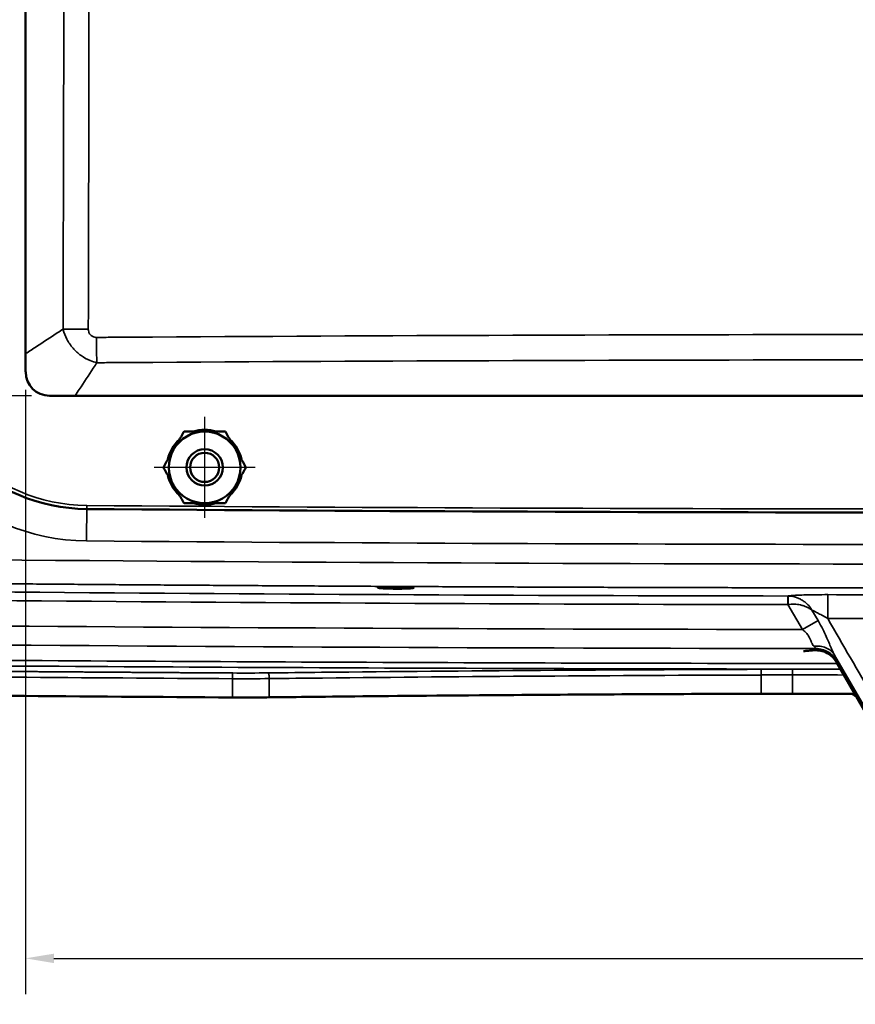
# Model space of a CAD drawing. Units: inches. Extents: x 0.2 to 50.9, y 0.9 to 32.1.
# Drawn here: x 34.8 to 39.2, y 16.1 to 21.3 of the extents above; entities that cross this region are included whole.
import ezdxf

# ---------------------------------------------------------------- set-up
doc = ezdxf.new("R2010")
doc.units = ezdxf.units.IN
doc.header["$LTSCALE"] = 1.5
doc.header["$MEASUREMENT"] = 0
for name, color, linetype, lineweight in [('Center Mark (ANSI)', 7, 'Continuous', 25), ('Dimension (ANSI)', 7, 'Continuous', 25), ('Visible (ANSI)', 7, 'Continuous', 50), ('Visible Narrow (ANSI)', 7, 'Continuous', 35)]:
    doc.layers.add(name, color=color, linetype=linetype, lineweight=lineweight)
doc.styles.get("Standard").update_dxf_attribs({"font": 'arial.ttf'})
doc.dimstyles.new('Default (ANSI)', dxfattribs={"dimscale": 1.5, "dimtxt": 0.2, "dimasz": 0.098425, "dimexe": 0.125, "dimexo": 0.0625, "dimgap": 0.031496, "dimtad": 0, "dimtih": 1, "dimtoh": 1, "dimrnd": 1e-08, "dimzin": 0, "dimdsep": 46, "dimtxsty": 'Standard', "dimcen": 0.09, "dimdle": 0.393701, "dimclrd": 256, "dimclre": 256, "dimclrt": 7, "dimadec": 0, "dimazin": 1, "dimtfac": 0.6, "dimtofl": 0, "dimtmove": 0, "dimatfit": 3, "dimfxl": 1, "dimtolj": 1, "dimtzin": 4, "dimlwd": -1, "dimlwe": -1, "dimarcsym": 0})

# ---------------------------------------------------------------- blocks, each defined once
blk = doc.blocks.new('*D59')
at = {"layer": 'Defpoints', "color": 0, "transparency": 16777216}
for p in [(34.8753, 19.4516), (44.7503, 19.4516), (44.7503, 16.3808)]:
    blk.add_point(p, dxfattribs=at)
at = {"layer": 'Dimension (ANSI)', "transparency": 16777216}
for p, q in [((34.8753, 19.3579), (34.8753, 16.1933)), ((44.7503, 19.3579), (44.7503, 16.1933)), ((35.023, 16.3808), (39.3756, 16.3808)), ((44.6027, 16.3808), (40.25, 16.3808))]:
    blk.add_line(p, q, dxfattribs=at)
for points in [[(35.023, 16.4054), (35.023, 16.3562), (34.8753, 16.3808)], [(44.6027, 16.4054), (44.6027, 16.3562), (44.7503, 16.3808)]]:
    blk.add_solid(points, dxfattribs=at)
at = {"layer": 'Dimension (ANSI)', "color": 7, "transparency": 16777216, "insert": (39.4229, 16.5339), "char_height": 0.3, "attachment_point": 1}
blk.add_mtext('\\A1;9.88', dxfattribs=at)
blk = doc.blocks.new('*D60')
at = {"layer": 'Defpoints', "color": 0, "transparency": 16777216}
for p in [(35.0001, 26.5768), (32.5223, 19.3268), (35.0001, 19.3268)]:
    blk.add_point(p, dxfattribs=at)
at = {"layer": 'Dimension (ANSI)', "transparency": 16777216}
for p, q in [((34.9064, 26.5768), (32.3348, 26.5768)), ((32.5223, 26.4292), (32.5223, 23.1522)), ((32.5223, 19.4744), (32.5223, 22.7514)), ((34.9064, 19.3268), (32.3348, 19.3268))]:
    blk.add_line(p, q, dxfattribs=at)
for points in [[(32.4977, 26.4292), (32.547, 26.4292), (32.5223, 26.5768)], [(32.4977, 19.4744), (32.547, 19.4744), (32.5223, 19.3268)]]:
    blk.add_solid(points, dxfattribs=at)
at = {"layer": 'Dimension (ANSI)', "color": 7, "transparency": 16777216, "insert": (32.1328, 23.105), "char_height": 0.3, "attachment_point": 1}
blk.add_mtext('\\A1;7.25', dxfattribs=at)

msp = doc.modelspace()

# ---------------------------------------------------------------- linework, layer by layer
at = {"layer": 'Center Mark (ANSI)', "linetype": 'Continuous'}
for p, q in [((35.8128, 19.2157), (35.8128, 18.6879)), ((36.0767, 18.9518), (35.5489, 18.9518))]:
    msp.add_line(p, q, dxfattribs=at)
at = {"layer": 'Visible (ANSI)'}
for p, q in [((34.8753, 19.4516), (34.8753, 26.452)), ((44.6255, 19.3268), (35.0001, 19.3268)), ((39.0131, 17.9938), (39.0009, 17.9938)), ((39.4881, 17.2969), (39.1211, 17.9324))]:
    msp.add_line(p, q, dxfattribs=at)
for radius in [0.095, 0.0764]:
    msp.add_circle((35.8128, 18.9518), radius, dxfattribs=at)
for centre, radius, start, end in [((35.2024, 19.6593), 0.9256, 180.4481, 269.5456), ((35.8128, 18.9518), 0.1875, 90, 150), ((35.8128, 18.9518), 0.1969, 72.2696, 107.7304), ((35.8128, 18.9518), 0.1875, 30, 90), ((35.8128, 18.9518), 0.1969, 132.2696, 167.7304), ((35.8128, 18.9518), 0.1969, 12.2696, 47.7304), ((35.8128, 18.9518), 0.1875, 150, 210), ((35.8128, 18.9518), 0.1875, 330, 30), ((35.8128, 18.9518), 0.1969, 192.2696, 227.7304), ((35.8128, 18.9518), 0.1969, 312.2696, 347.7304), ((35.8128, 18.9518), 0.1875, 210, 270), ((35.8128, 18.9518), 0.1875, 270, 330), ((39.8128, 600.9599), 582.2445, 269.5455852, 270.454415), ((35.8128, 18.9518), 0.1969, 252.2696, 287.7304)]:
    msp.add_arc(centre, radius, start, end, dxfattribs=at)
for centre, major_axis, ratio, start_param, end_param in [((35.0005, 19.452), (-0.0886, -0.0886), 0.997265, 5.499158, 7.067213), ((38.8987, 17.5201), (-2.9898, 0.0043), 0.082491, 4.714967, 4.769726), ((39.8128, 156.6937), (-324.0172, 0), 0.428766, 1.567952, 1.568888)]:
    msp.add_ellipse(centre, major_axis=major_axis, ratio=ratio, start_param=start_param, end_param=end_param, dxfattribs=at)
for points in [[(35.6504, 19.0455), (35.6756, 19.0891), (35.7046, 19.1393)], [(35.7046, 19.1393), (35.7626, 19.1393), (35.8128, 19.1393)], [(35.8128, 19.1393), (35.8631, 19.1393), (35.9211, 19.1393)], [(35.9211, 19.1393), (35.9501, 19.0891), (35.9752, 19.0455)], [(35.5963, 18.9518), (35.6253, 19.002), (35.6504, 19.0455)], [(35.9752, 19.0455), (36.0003, 19.002), (36.0293, 18.9518)], [(35.6504, 18.858), (35.6253, 18.9016), (35.5963, 18.9518)], [(36.0293, 18.9518), (36.0003, 18.9016), (35.9752, 18.858)], [(35.7046, 18.7643), (35.6756, 18.8145), (35.6504, 18.858)], [(35.9752, 18.858), (35.9501, 18.8145), (35.9211, 18.7643)], [(35.8128, 18.7643), (35.7626, 18.7643), (35.7046, 18.7643)], [(35.9211, 18.7643), (35.8631, 18.7643), (35.8128, 18.7643)]]:
    msp.add_rational_spline(points, [1, 1.0379548493, 1], degree=2, dxfattribs=at)
for points, knots in [([(36.9006, 18.3192), (36.8976, 18.3188), (36.8936, 18.3184), (36.8827, 18.3177), (36.8754, 18.3174), (36.8599, 18.3169), (36.8519, 18.3167), (36.8368, 18.3165), (36.8297, 18.3165), (36.8208, 18.3165), (36.819, 18.3165), (36.8161, 18.3165), (36.815, 18.3165), (36.813, 18.3165), (36.8121, 18.3165), (36.81, 18.3165), (36.8089, 18.3165), (36.8056, 18.3165), (36.8035, 18.3166), (36.792, 18.3167), (36.7829, 18.3169), (36.7654, 18.3174), (36.7572, 18.3177), (36.7409, 18.3186), (36.7336, 18.3191), (36.7228, 18.3203), (36.7197, 18.321), (36.7183, 18.3222), (36.7199, 18.3229), (36.727, 18.324), (36.7322, 18.3244), (36.7452, 18.3252), (36.7527, 18.3256), (36.7683, 18.326), (36.7762, 18.3262), (36.7906, 18.3263), (36.797, 18.3264), (36.8052, 18.3264), (36.8069, 18.3264), (36.8097, 18.3264), (36.8108, 18.3264), (36.8127, 18.3263), (36.8137, 18.3263), (36.8158, 18.3263), (36.8169, 18.3263), (36.8203, 18.3263), (36.8225, 18.3263), (36.8353, 18.3261), (36.8455, 18.3259), (36.8639, 18.3253), (36.872, 18.325), (36.8877, 18.3241), (36.8946, 18.3235), (36.9042, 18.3223), (36.9067, 18.3216), (36.9069, 18.3204), (36.9048, 18.3198), (36.9006, 18.3192)], [-1.504523, -1.504523, -1.504523, -1.504523, -1.440867, -1.440867, -1.363591, -1.363591, -1.296026, -1.296026, -1.24129, -1.24129, -1.227353, -1.227353, -1.219255, -1.219255, -1.21221, -1.21221, -1.203581, -1.203581, -1.187223, -1.187223, -1.115354, -1.115354, -1.040983, -1.040983, -0.948721, -0.948721, -0.85377, -0.85377, -0.763705, -0.763705, -0.680033, -0.680033, -0.603618, -0.603618, -0.537369, -0.537369, -0.488053, -0.488053, -0.47463, -0.47463, -0.466649, -0.466649, -0.459591, -0.459591, -0.450798, -0.450798, -0.433676, -0.433676, -0.352832, -0.352832, -0.277196, -0.277196, -0.184263, -0.184263, -0.089218, -0.089218, 0, 0, 0, 0]), ([(39.0009, 17.9938), (38.9922, 17.9931), (38.9835, 17.9923), (38.966, 17.9908), (38.9573, 17.9901), (38.9486, 17.9894)], [-0.1883396, -0.1883396, -0.1883396, -0.1883396, -0.0941681, -0.0941681, -0.0000976, -0.0000976, -0.0000976, -0.0000976]), ([(39.0131, 17.9938), (39.0132, 17.9938), (39.0133, 17.9938), (39.0135, 17.9938), (39.0136, 17.9938), (39.014, 17.9938), (39.0143, 17.9938), (39.0155, 17.9938), (39.0164, 17.9938), (39.027, 17.9935), (39.0369, 17.9923), (39.0599, 17.9863), (39.0708, 17.9812), (39.0799, 17.9755)], [0, 0, 0, 0, 0.0007814, 0.0007814, 0.0016815, 0.0016815, 0.0036876, 0.0036876, 0.0108288, 0.0108288, 0.0846942, 0.0846942, 0.1791873, 0.1791873, 0.1791873, 0.1791873]), ([(39.0799, 17.9755), (39.088, 17.9703), (39.0956, 17.9641), (39.1096, 17.9498), (39.1159, 17.9414), (39.1211, 17.9324)], [0.0000013, 0.0000013, 0.0000013, 0.0000013, 0.0737424, 0.0737424, 0.1527697, 0.1527697, 0.1527697, 0.1527697]), ([(36.151, 17.7477), (36.1193, 17.7474), (36.0872, 17.7472), (36.0376, 17.747), (36.0202, 17.747), (35.9948, 17.7471), (35.9869, 17.7471), (35.9721, 17.7472), (35.9651, 17.7472), (35.9582, 17.7472)], [0.0000015, 0.0000015, 0.0000015, 0.0000015, 0.2463616, 0.2463616, 0.3797532, 0.3797532, 0.4400903, 0.4400903, 0.4926907, 0.4926907, 0.4926907, 0.4926907]), ([(38.7277, 17.7666), (38.2949, 17.7652), (37.863, 17.7629), (36.7744, 17.7549), (36.2942, 17.7494), (36.151, 17.7477)], [0.000001, 0.000001, 0.000001, 0.000001, 3.303888, 3.303888, 8.360573, 8.360573, 8.360573, 8.360573]), ([(39.2203, 17.7515), (39.2189, 17.754), (39.217, 17.7563), (39.213, 17.7601), (39.211, 17.7616), (39.2065, 17.764), (39.2041, 17.765), (39.2004, 17.7659), (39.1992, 17.7661), (39.1968, 17.7664), (39.1956, 17.7665), (39.1944, 17.7665)], [-0.07973731, -0.07973731, -0.07973731, -0.07973731, -0.05749011, -0.05749011, -0.03787575, -0.03787575, -0.01862759, -0.01862759, -0.00893044, -0.00893044, -0.000001, -0.000001, -0.000001, -0.000001])]:
    msp.add_open_spline(points, degree=3, knots=knots, dxfattribs=at)
msp.add_open_spline([(35.9582, 17.7472), (35.1834, 17.7519), (34.4086, 17.758), (33.6338, 17.7655)], degree=3, dxfattribs=at)
at = {"layer": 'Visible Narrow (ANSI)'}
for p, q in [((35.1951, 18.7337), (35.1939, 18.5846)), ((35.1952, 18.7522), (35.1951, 18.7337)), ((35.1939, 18.5846), (35.1937, 18.5664)), ((38.8679, 18.2782), (38.8677, 18.2782)), ((38.8676, 18.2332), (38.868, 18.2333)), ((38.9431, 18.1027), (38.8676, 18.2332)), ((39.025, 18.1501), (38.9935, 18.2046)), ((39.025, 18.1501), (38.9431, 18.1027)), ((39.0547, 18.0945), (39.0547, 18.0945)), ((39.0141, 18.003), (39.0131, 17.9938)), ((39.4966, 17.3018), (39.1113, 17.9691)), ((39.1211, 17.9324), (39.1221, 17.9409)), ((35.9582, 17.8452), (35.9584, 17.8751)), ((35.9582, 17.7472), (35.9582, 17.8452)), ((36.151, 17.7477), (36.151, 17.8457)), ((38.7277, 17.8646), (38.7277, 17.7666)), ((38.8914, 17.7668), (38.8914, 17.8648))]:
    msp.add_line(p, q, dxfattribs=at)
for centre, radius, start, end in [((35.2024, 19.6593), 1.0929, 180.4481, 269.5456), ((35.2024, 19.6593), 0.9071, 180.4481, 269.5456), ((39.8128, 600.9599), 582.226, 269.5455852, 270.454415), ((39.8128, 600.9599), 582.4118, 269.5455852, 270.454415)]:
    msp.add_arc(centre, radius, start, end, dxfattribs=at)
for centre, major_axis, ratio, start_param, end_param in [((-72.271, 22.9518), (0, -339.9601), 0.315764, 1.561161, 1.580432), ((-72.1851, 22.9518), (0, 339.9525), 0.315907, 4.70275, 4.722027), ((39.8128, 183.6032), (-297.9242, 0), 0.554901, 1.568324, 1.573268), ((39.8128, 183.5973), (298.1697, 0), 0.554843, 4.709918, 4.71486), ((39.8128, 158.5276), (-325.76, 0), 0.431616, 1.551988, 1.568687), ((39.8128, 158.5044), (325.7599, 0), 0.431635, 4.693581, 4.710332), ((38.8988, 17.6455), (3.0211, -0.0043), 0.082463, 1.573389, 1.62812), ((39.8127, 156.8455), (324.0045, 0), 0.428856, 4.709545, 4.710322), ((35.9829, 17.9095), (-0.8628, 0.0032), 0.074617, 1.542444, 1.767081), ((35.9824, 17.9394), (-0.8369, 0.0032), 0.076928, 1.542461, 1.767098), ((38.8987, 17.6158), (2.9896, -0.0043), 0.083279, 1.573375, 1.628137), ((39.8127, 156.8188), (323.9886, 0), 0.428887, 4.709545, 4.710375)]:
    msp.add_ellipse(centre, major_axis=major_axis, ratio=ratio, start_param=start_param, end_param=end_param, dxfattribs=at)
for points, degree, knots in [([(35.0713, 19.6761), (35.0619, 19.6699), (35.0526, 19.6638), (35.0432, 19.6577), (35.0061, 19.6334), (34.969, 19.609), (34.9318, 19.5847), (34.913, 19.5723), (34.8942, 19.56), (34.8753, 19.5476)], 3, [0, 0, 0, 0, 0.0281458, 0.0281458, 0.0281458, 0.1399208, 0.1399208, 0.1399208, 0.1966332, 0.1966332, 0.1966332, 0.1966332]), ([(35.2478, 19.4998), (35.2366, 19.5026), (35.2253, 19.5063), (35.214, 19.5109), (35.1974, 19.5178), (35.181, 19.5267), (35.1656, 19.5376), (35.1503, 19.5486), (35.1359, 19.5616), (35.1234, 19.5759), (35.1109, 19.5903), (35.1003, 19.6061), (35.0917, 19.6224), (35.0832, 19.6386), (35.0768, 19.6554), (35.0724, 19.6719), (35.072, 19.6733), (35.0716, 19.6747), (35.0713, 19.6761)], 3, [-0.9999999, -0.9999999, -0.9999999, -0.9999999, -0.8573465, -0.8573465, -0.8573465, -0.647329, -0.647329, -0.647329, -0.4373115, -0.4373115, -0.4373115, -0.2275257, -0.2275257, -0.2275257, -0.01774, -0.01774, -0.01774, 0, 0, 0, 0]), ([(35.0713, 19.6761), (35.0799, 19.676), (35.0894, 19.6759), (35.1097, 19.6757), (35.1205, 19.6756), (35.1431, 19.6754), (35.1548, 19.6754), (35.1787, 19.6752), (35.191, 19.6752), (35.2032, 19.6752)], 3, [0, 0, 0, 0, 0.25, 0.25, 0.5, 0.5, 0.75, 0.75, 1, 1, 1, 1]), ([(35.2462, 19.6324), (35.2435, 19.6324), (35.2406, 19.6327), (35.2376, 19.6333), (35.2332, 19.6341), (35.2285, 19.6358), (35.2242, 19.6383), (35.2199, 19.6409), (35.2159, 19.6443), (35.2127, 19.6482), (35.2095, 19.6522), (35.207, 19.6567), (35.2055, 19.6612), (35.204, 19.6657), (35.2033, 19.6702), (35.2032, 19.6742), (35.2032, 19.6745), (35.2032, 19.6748), (35.2032, 19.6752)], 3, [0, 0, 0, 0, 0.142655, 0.142655, 0.142655, 0.352672, 0.352672, 0.352672, 0.562689, 0.562689, 0.562689, 0.772475, 0.772475, 0.772475, 0.98226, 0.98226, 0.98226, 1, 1, 1, 1]), ([(39.4388, 19.6476), (38.0974, 19.6469), (36.756, 19.6422), (35.4146, 19.6335), (35.4001, 19.6335), (35.3856, 19.6334), (35.3712, 19.6333), (35.3569, 19.6332), (35.3426, 19.6331), (35.3286, 19.633), (35.3004, 19.6328), (35.273, 19.6326), (35.2462, 19.6324)], 3, [0.5404737, 0.5404737, 0.5404737, 0.5404737, 0.9809689, 0.9809689, 0.9809689, 0.9857267, 0.9857267, 0.9857267, 0.9904845, 0.9904845, 0.9904845, 1, 1, 1, 1]), ([(35.2462, 19.6324), (35.2462, 19.6202), (35.2463, 19.6079), (35.2465, 19.5958), (35.2466, 19.5838), (35.2467, 19.572), (35.2468, 19.5607), (35.247, 19.5493), (35.2471, 19.5385), (35.2473, 19.5283), (35.2474, 19.5181), (35.2476, 19.5085), (35.2478, 19.4998)], 3, [0, 0, 0, 0, 0.249995, 0.249995, 0.249995, 0.4999944, 0.4999944, 0.4999944, 0.7499939, 0.7499939, 0.7499939, 0.9999949, 0.9999949, 0.9999949, 0.9999949]), ([(35.1344, 19.3268), (35.1417, 19.3379), (35.149, 19.3491), (35.1563, 19.3603), (35.1806, 19.3974), (35.2049, 19.4345), (35.2293, 19.4716), (35.2354, 19.481), (35.2416, 19.4904), (35.2478, 19.4998)], 3, [0.8259302, 0.8259302, 0.8259302, 0.8259302, 0.8595833, 0.8595833, 0.8595833, 0.9716284, 0.9716284, 0.9716284, 1, 1, 1, 1]), ([(35.2478, 19.4998), (35.2746, 19.5), (35.302, 19.5002), (35.3301, 19.5004), (35.3442, 19.5005), (35.3584, 19.5006), (35.3728, 19.5007), (35.3871, 19.5008), (35.4016, 19.5009), (35.4161, 19.5009), (36.757, 19.5096), (38.0979, 19.5143), (39.4388, 19.515)], 3, [0, 0, 0, 0, 0.0095155, 0.0095155, 0.0095155, 0.0142733, 0.0142733, 0.0142733, 0.019031, 0.019031, 0.019031, 0.4595119, 0.4595119, 0.4595119, 0.4595119]), ([(34.1452, 18.3482), (35.4046, 18.3359), (36.6641, 18.3267), (37.9236, 18.3206), (39.1831, 18.3175), (40.4426, 18.3175), (41.702, 18.3206), (42.9615, 18.3267), (44.221, 18.3359), (45.4804, 18.3482), (45.4804, 18.3482), (45.4804, 18.3482), (45.4804, 18.3482), (45.4804, 18.3482), (45.4804, 18.3482), (45.4804, 18.3482), (45.4804, 18.3482), (45.4804, 18.3482)], 9, [0, 0, 0, 0, 0, 0, 0, 0, 0, 0, 0.990099, 0.990099, 0.990099, 0.990099, 0.990099, 0.990099, 0.990099, 0.990099, 0.9901014, 0.9901014, 0.9901014, 0.9901014, 0.9901014, 0.9901014, 0.9901014, 0.9901014, 0.9901014, 0.9901014]), ([(38.8676, 18.2332), (38.8676, 18.2389), (38.8677, 18.2446), (38.8677, 18.2499), (38.8677, 18.2552), (38.8677, 18.2601), (38.8677, 18.2642), (38.8677, 18.2683), (38.8677, 18.2717), (38.8677, 18.2741), (38.8677, 18.2765), (38.8677, 18.2779), (38.8677, 18.2782)], 3, [-0.9999978, -0.9999978, -0.9999978, -0.9999978, -0.75, -0.75, -0.75, -0.5000001, -0.5000001, -0.5000001, -0.2500001, -0.2500001, -0.2500001, 0, 0, 0, 0]), ([(39.0764, 18.2853), (39.0556, 18.2853), (39.0347, 18.2852), (39.0142, 18.285), (38.9995, 18.2848), (38.9851, 18.2845), (38.971, 18.2842), (38.9569, 18.2839), (38.9432, 18.2835), (38.9303, 18.2829), (38.9229, 18.2826), (38.9158, 18.2823), (38.9091, 18.2819), (38.9024, 18.2816), (38.8961, 18.2812), (38.8904, 18.2807), (38.8859, 18.2804), (38.8818, 18.28), (38.8782, 18.2796), (38.8746, 18.2792), (38.8715, 18.2788), (38.869, 18.2784), (38.8686, 18.2783), (38.8683, 18.2782), (38.8679, 18.2782)], 3, [0, 0, 0, 0, 0.2539635, 0.2539635, 0.2539635, 0.4347027, 0.4347027, 0.4347027, 0.615442, 0.615442, 0.615442, 0.7194205, 0.7194205, 0.7194205, 0.8233988, 0.8233988, 0.8233988, 0.9055124, 0.9055124, 0.9055124, 0.9876258, 0.9876258, 0.9876258, 0.9999999, 0.9999999, 0.9999999, 0.9999999]), ([(38.8679, 18.2782), (38.8797, 18.2781), (38.8913, 18.2764), (38.9022, 18.2735), (38.9086, 18.2718), (38.9148, 18.2697), (38.9207, 18.2672), (38.9266, 18.2647), (38.9322, 18.2619), (38.9375, 18.2589), (38.9438, 18.2553), (38.9497, 18.2513), (38.9552, 18.247), (38.9606, 18.2428), (38.9657, 18.2383), (38.9703, 18.2336), (38.9758, 18.2281), (38.9807, 18.2224), (38.9852, 18.2165), (38.9867, 18.2145), (38.9881, 18.2126), (38.9895, 18.2106), (38.9907, 18.2089), (38.9919, 18.2071), (38.9931, 18.2053), (38.9932, 18.2051), (38.9934, 18.2049), (38.9935, 18.2046)], 3, [-1, -1, -1, -1, -0.7978279, -0.7978279, -0.7978279, -0.6780461, -0.6780461, -0.6780461, -0.5582642, -0.5582642, -0.5582642, -0.416702, -0.416702, -0.416702, -0.2751397, -0.2751397, -0.2751397, -0.1090784, -0.1090784, -0.1090784, -0.0544869, -0.0544869, -0.0544869, -0.006172, -0.006172, -0.006172, -0.0000001, -0.0000001, -0.0000001, -0.0000001]), ([(38.868, 18.2333), (38.868, 18.239), (38.868, 18.2447), (38.868, 18.25), (38.868, 18.2552), (38.868, 18.2601), (38.868, 18.2642), (38.868, 18.2684), (38.868, 18.2717), (38.868, 18.2741), (38.868, 18.2765), (38.868, 18.2779), (38.8679, 18.2782)], 3, [0, 0, 0, 0, 0.250002, 0.250002, 0.250002, 0.499999, 0.499999, 0.499999, 0.749996, 0.749996, 0.749996, 1, 1, 1, 1]), ([(39.0759, 18.1605), (39.076, 18.1763), (39.076, 18.1921), (39.076, 18.2068), (39.0761, 18.2215), (39.0761, 18.235), (39.0761, 18.2465), (39.0762, 18.258), (39.0762, 18.2674), (39.0762, 18.274), (39.0763, 18.2806), (39.0763, 18.2845), (39.0764, 18.2853)], 3, [0, 0, 0, 0, 0.25, 0.25, 0.25, 0.5, 0.5, 0.5, 0.7500001, 0.7500001, 0.7500001, 1, 1, 1, 1]), ([(38.9935, 18.2046), (38.9933, 18.2048), (38.9931, 18.2049), (38.9929, 18.205), (38.9914, 18.206), (38.9899, 18.2069), (38.9884, 18.2079), (38.9867, 18.2089), (38.9849, 18.21), (38.9832, 18.211), (38.9778, 18.2141), (38.9722, 18.2171), (38.9662, 18.2198), (38.9612, 18.2222), (38.9559, 18.2244), (38.9504, 18.2263), (38.9449, 18.2283), (38.9391, 18.23), (38.9331, 18.2314), (38.928, 18.2326), (38.9226, 18.2336), (38.9171, 18.2343), (38.9115, 18.2351), (38.9057, 18.2355), (38.8998, 18.2357), (38.8897, 18.2359), (38.879, 18.2352), (38.868, 18.2333)], 3, [-1, -1, -1, -1, -0.993828, -0.993828, -0.993828, -0.9455131, -0.9455131, -0.9455131, -0.8909216, -0.8909216, -0.8909216, -0.7248603, -0.7248603, -0.7248603, -0.583298, -0.583298, -0.583298, -0.4417358, -0.4417358, -0.4417358, -0.3219539, -0.3219539, -0.3219539, -0.2021721, -0.2021721, -0.2021721, 0, 0, 0, 0]), ([(38.9935, 18.2046), (38.9964, 18.2032), (38.9995, 18.2017), (39.0026, 18.2001), (39.009, 18.1968), (39.0158, 18.1933), (39.0229, 18.1896), (39.0299, 18.1858), (39.0372, 18.1819), (39.0445, 18.1779), (39.0549, 18.1723), (39.0654, 18.1664), (39.0759, 18.1605)], 3, [0, 0, 0, 0, 0.1276643, 0.1276643, 0.1276643, 0.3838466, 0.3838466, 0.3838466, 0.6400288, 0.6400288, 0.6400288, 0.9999993, 0.9999993, 0.9999993, 0.9999993]), ([(39.1113, 17.9691), (39.1082, 17.9748), (39.1053, 17.9809), (39.0995, 17.9933), (39.0967, 17.9996), (39.0898, 18.0158), (39.0856, 18.0257), (39.0771, 18.0457), (39.0728, 18.0557), (39.0624, 18.0786), (39.0563, 18.0914), (39.0426, 18.1185), (39.035, 18.1327), (39.0264, 18.1477), (39.0257, 18.1489), (39.025, 18.1501)], 3, [0.0000003, 0.0000003, 0.0000003, 0.0000003, 0.1056988, 0.1056988, 0.2113976, 0.2113976, 0.371644, 0.371644, 0.5318903, 0.5318903, 0.7411254, 0.7411254, 0.9792718, 0.9792718, 0.9999988, 0.9999988, 0.9999988, 0.9999988]), ([(38.9431, 18.1027), (38.9438, 18.1022), (38.9445, 18.1017), (38.9452, 18.1011), (38.953, 18.095), (38.9599, 18.0885), (38.9657, 18.0817), (38.9708, 18.0757), (38.975, 18.0695), (38.9785, 18.0631), (38.9812, 18.0582), (38.9835, 18.0533), (38.9856, 18.0483), (38.9877, 18.0433), (38.9896, 18.0383), (38.9917, 18.0335), (38.9931, 18.0302), (38.9947, 18.0271), (38.9965, 18.0241), (38.9984, 18.0211), (39.0006, 18.0182), (39.0034, 18.0156)], 3, [0.0000008, 0.0000008, 0.0000008, 0.0000008, 0.0207282, 0.0207282, 0.0207282, 0.2588746, 0.2588746, 0.2588746, 0.4681097, 0.4681097, 0.4681097, 0.628356, 0.628356, 0.628356, 0.7886024, 0.7886024, 0.7886024, 0.8943012, 0.8943012, 0.8943012, 0.9999999, 0.9999999, 0.9999999, 0.9999999]), ([(39.0034, 18.0156), (39.0144, 18.0168), (39.0255, 18.0167), (39.0468, 18.0138), (39.0571, 18.0109), (39.076, 18.0028), (39.0847, 17.9975), (39.0998, 17.9847), (39.1062, 17.9773), (39.1113, 17.9691)], 3, [0, 0, 0, 0, 0.25, 0.25, 0.5, 0.5, 0.75, 0.75, 0.9999996, 0.9999996, 0.9999996, 0.9999996]), ([(39.0141, 18.003), (39.0142, 18.0034), (39.014, 18.004), (39.0135, 18.0048), (39.0128, 18.0059), (39.0115, 18.0074), (39.0098, 18.0092), (39.008, 18.0111), (39.0059, 18.0132), (39.0034, 18.0156)], 3, [-1, -1, -1, -1, -0.7344177, -0.7344177, -0.7344177, -0.3672088, -0.3672088, -0.3672088, -0.0000021, -0.0000021, -0.0000021, -0.0000021]), ([(39.1221, 17.9409), (39.1166, 17.9503), (39.11, 17.959), (39.0946, 17.9743), (39.0859, 17.9809), (39.067, 17.9918), (39.0569, 17.9959), (39.0359, 18.0016), (39.025, 18.003), (39.0141, 18.003)], 3, [0.0000017, 0.0000017, 0.0000017, 0.0000017, 0.25, 0.25, 0.5, 0.5, 0.75, 0.75, 1, 1, 1, 1]), ([(39.1221, 17.9409), (39.1222, 17.9417), (39.122, 17.943), (39.1207, 17.9473), (39.1195, 17.9507), (39.116, 17.959), (39.1138, 17.9638), (39.1113, 17.9691)], 3, [0, 0, 0, 0, 0.2655823, 0.2655823, 0.6327912, 0.6327912, 0.9999982, 0.9999982, 0.9999982, 0.9999982]), ([(35.9584, 17.8751), (35.9584, 17.8751), (35.9584, 17.8751), (35.9584, 17.8751), (35.9584, 17.8751), (35.9584, 17.8751), (35.9584, 17.8751), (35.9584, 17.8751), (35.9584, 17.8751), (35.9584, 17.8751), (35.703, 17.8767), (35.4476, 17.8783), (35.1922, 17.8801), (34.9368, 17.882), (34.6813, 17.884), (34.4259, 17.8861), (34.1705, 17.8883), (33.9151, 17.8907), (33.6597, 17.8931)], 9, [0, 0, 0, 0, 0, 0, 0, 0, 0, 0, 0.000003, 0.000003, 0.000003, 0.000003, 0.000003, 0.000003, 0.000003, 0.000003, 0.000003, 1, 1, 1, 1, 1, 1, 1, 1, 1, 1]), ([(36.1454, 17.8756), (36.2383, 17.8767), (36.3314, 17.8777), (36.4246, 17.8787), (36.8049, 17.8827), (37.1873, 17.886), (37.5712, 17.8886), (37.955, 17.8913), (38.3402, 17.8932), (38.7261, 17.8945)], 3, [-1, -1, -1, -1, -0.890844, -0.890844, -0.890844, -0.445422, -0.445422, -0.445422, 0, 0, 0, 0]), ([(38.7261, 17.8945), (38.7263, 17.8942), (38.7265, 17.8931), (38.7269, 17.8899), (38.7271, 17.8876), (38.7274, 17.8821), (38.7275, 17.8789), (38.7277, 17.872), (38.7277, 17.8683), (38.7277, 17.8646)], 3, [0, 0, 0, 0, 0.25, 0.25, 0.5, 0.5, 0.75, 0.75, 1, 1, 1, 1]), ([(38.8914, 17.8648), (38.8914, 17.8685), (38.8914, 17.8722), (38.8914, 17.8756), (38.8914, 17.8791), (38.8914, 17.8823), (38.8914, 17.885), (38.8914, 17.8878), (38.8913, 17.89), (38.8913, 17.8917), (38.8913, 17.8933), (38.8913, 17.8943), (38.8913, 17.8947)], 3, [0, 0, 0, 0, 0.25, 0.25, 0.25, 0.499998, 0.499998, 0.499998, 0.749997, 0.749997, 0.749997, 1, 1, 1, 1]), ([(36.151, 17.8457), (36.1509, 17.8494), (36.1508, 17.8531), (36.1505, 17.8566), (36.1502, 17.86), (36.1497, 17.8633), (36.1492, 17.866), (36.1487, 17.8687), (36.1481, 17.871), (36.1475, 17.8726), (36.1468, 17.8743), (36.1461, 17.8753), (36.1454, 17.8756)], 3, [0, 0, 0, 0, 0.249999, 0.249999, 0.249999, 0.499998, 0.499998, 0.499998, 0.749997, 0.749997, 0.749997, 1, 1, 1, 1]), ([(36.151, 17.8457), (36.2438, 17.8468), (36.3367, 17.8478), (36.4298, 17.8488), (36.8095, 17.8528), (37.1914, 17.8561), (37.5746, 17.8587), (37.9578, 17.8614), (38.3424, 17.8633), (38.7277, 17.8646)], 3, [0, 0, 0, 0, 0.109156, 0.109156, 0.109156, 0.554578, 0.554578, 0.554578, 1, 1, 1, 1])]:
    msp.add_open_spline(points, degree=degree, knots=knots, dxfattribs=at)
for points in [[(34.1464, 18.473), (37.924, 18.4362), (41.7016, 18.4362), (45.4792, 18.473)], [(38.8677, 18.2782), (37.4743, 18.2804), (36.081, 18.2877), (34.6877, 18.2999)], [(34.6982, 18.2549), (36.088, 18.2427), (37.4778, 18.2355), (38.8676, 18.2332)], [(39.0759, 18.1605), (39.2349, 17.8851), (39.3939, 17.6097), (39.5529, 17.3343)], [(34.1431, 18.1259), (35.7431, 18.1125), (37.3431, 18.1048), (38.9431, 18.1027)], [(34.1422, 18.0263), (35.7662, 18.0127), (37.3902, 18.0049), (39.0141, 18.003)], [(35.9582, 17.8452), (35.192, 17.8499), (34.4257, 17.8559), (33.6594, 17.8633)]]:
    msp.add_open_spline(points, degree=3, dxfattribs=at)

# ---------------------------------------------------------------- dimensions: what is measured, and where the dimension line sits
at = {"layer": 'Dimension (ANSI)'}
for base, p1, p2, angle, override, picture, middle in [((32.5223, 19.3268), (35.0001, 26.5768), (35.0001, 19.3268), 90, {"dimgap": 0.031496, "dimdec": 2, "dimtol": 0, "dimlim": 0, "dimtp": 0, "dimtm": 0, "dimtdec": 2, "dimatfit": 1}, '*D60', (32.5223, 22.9518)), ((44.75031943, 16.38075778), (34.87531938, 19.45162393), (44.75031943, 19.45162392), 180, {"dimgap": 0.031496, "dimtih": 0, "dimtoh": 0, "dimdec": 2, "dimtol": 0, "dimlim": 0, "dimtp": 0, "dimtm": 0, "dimtdec": 2, "dimatfit": 1}, '*D59', (39.81281941, 16.38075778))]:
    dim = msp.add_linear_dim(base=base, p1=p1, p2=p2, angle=angle, dimstyle='Default (ANSI)', override=override, dxfattribs=at)
    dim.commit()
    dim.dimension.update_dxf_attribs({"geometry": picture, "text_midpoint": middle, "dimtype": 160})

doc.saveas('drawing.dxf')
